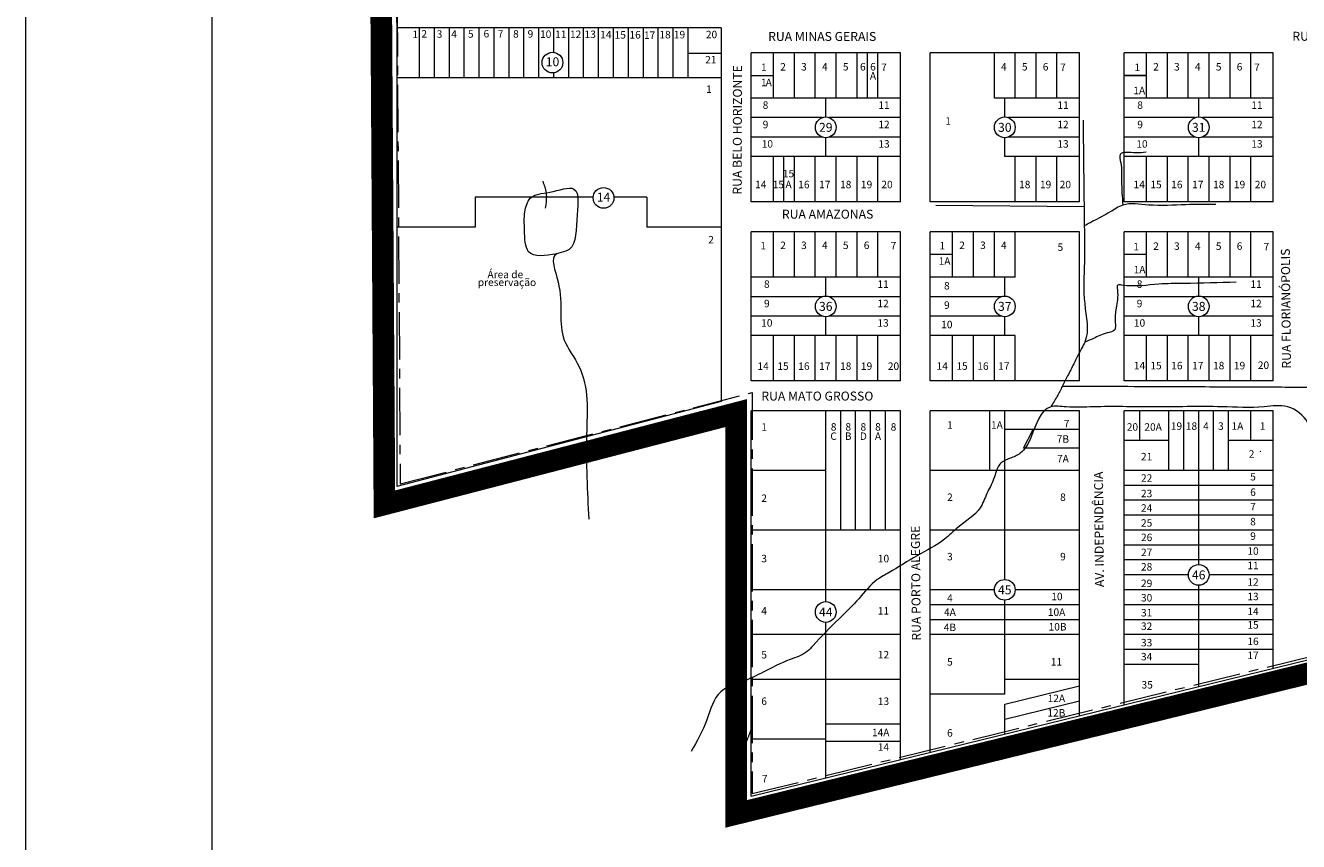
# Model space of a CAD drawing. Units: millimetres. Extents: x 2596 to 8769, y 1291 to 5972.
# Drawn here: x 2596 to 3450, y 2345 to 2892 of the extents above; entities that cross this region are included whole.
import ezdxf
from ezdxf.enums import TextEntityAlignment as Align

# ---------------------------------------------------------------- set-up
doc = ezdxf.new("R2010")
doc.units = ezdxf.units.MM
doc.linetypes.add('CENTER', pattern=[50.8, 31.75, -6.35, 6.35, -6.35])
doc.linetypes.add('CONTÍNUO', pattern=[0])
for name, color, linetype in [('00 - DEMARCAÇÃO DE QUADRAS', 3, 'Continuous'), ('00 - DIVISÃO DE LOTES', 1, 'Continuous'), ('00 - HIDROGRAFIA', 172, 'Continuous'), ('00 - INSTITUCIONAIS', 30, 'Continuous'), ('00 - NÚMERO LOTES', 8, 'CONTÍNUO'), ('00 - PERÍMETROS BAIRROS E CIDADE', 30, 'Continuous'), ('00 - TEXTO QUADRAS', 4, 'CONTÍNUO'), ('00 - TEXTO RUAS', 6, 'Continuous'), ('5', 5, 'Continuous'), ('CORREGO', 172, 'Continuous')]:
    doc.layers.add(name, color=color, linetype=linetype)
doc.styles.get("Standard").update_dxf_attribs({"font": 'arial.ttf'})

msp = doc.modelspace()

# ---------------------------------------------------------------- linework, layer by layer
at = {"layer": '00 - DEMARCAÇÃO DE QUADRAS', "lineweight": 5}
for p, q in [((2844.65, 2904.09), (2845.15, 2890.09)), ((3062.65, 2890.09), (2844.81, 2890.09)), ((2845.15, 2890.09), (2845.15, 2856.59)), ((3062.65, 2890.09), (3062.65, 2639.72)), ((3082.65, 2773.49), (3082.65, 2873.49)), ((3182.65, 2873.49), (3082.65, 2873.49)), ((3182.65, 2773.49), (3182.65, 2873.49)), ((3302.65, 2873.49), (3202.65, 2873.49)), ((3202.65, 2773.49), (3202.65, 2873.49)), ((3302.65, 2773.49), (3302.65, 2873.49)), ((3332.65, 2773.49), (3332.65, 2873.49)), ((3432.65, 2873.49), (3332.65, 2873.49)), ((3432.65, 2773.49), (3432.65, 2873.49)), ((3062.65, 2856.59), (2845.15, 2856.59)), ((2845.15, 2856.59), (2845.15, 2582.85)), ((2897.65, 2776.59), (2897.65, 2756.59)), ((2976.77, 2776.59), (2897.65, 2776.59)), ((3012.65, 2776.59), (2990.63, 2776.59)), ((3012.65, 2776.59), (3012.65, 2756.59)), ((3182.65, 2773.49), (3082.65, 2773.49)), ((3302.65, 2773.49), (3202.65, 2773.49)), ((3432.65, 2773.49), (3332.65, 2773.49)), ((2897.65, 2756.59), (2845.15, 2756.59)), ((3062.65, 2756.59), (3012.65, 2756.59)), ((3082.65, 2653.49), (3082.65, 2753.49)), ((3182.65, 2753.49), (3082.65, 2753.49)), ((3182.65, 2653.49), (3182.65, 2753.49)), ((3302.65, 2753.49), (3202.65, 2753.49)), ((3202.65, 2653.49), (3202.65, 2753.49)), ((3302.65, 2653.49), (3302.65, 2753.49)), ((3332.65, 2653.49), (3332.65, 2753.49)), ((3432.65, 2753.49), (3332.65, 2753.49)), ((3432.65, 2653.49), (3432.65, 2753.49)), ((3182.65, 2653.49), (3082.65, 2653.49)), ((3302.65, 2653.49), (3202.65, 2653.49)), ((3432.65, 2653.49), (3332.65, 2653.49)), ((3062.65, 2639.72), (2845.15, 2582.85)), ((3082.65, 2375.17), (3082.65, 2633.49)), ((3182.65, 2633.49), (3082.65, 2633.49)), ((3182.65, 2399.68), (3182.65, 2633.49)), ((3302.65, 2633.49), (3202.65, 2633.49)), ((3202.65, 2404.58), (3202.65, 2633.49)), ((3302.65, 2429.09), (3302.65, 2633.49)), ((3332.65, 2436.44), (3332.65, 2633.49)), ((3432.65, 2633.49), (3332.65, 2633.49)), ((3432.65, 2460.95), (3432.65, 2633.49)), ((3082.65, 2375.17), (4011.35, 2602.78))]:
    msp.add_line(p, q, dxfattribs=at)
at = {"layer": '00 - DIVISÃO DE LOTES', "lineweight": 5}
for p, q in [((2860.15, 2890.09), (2860.15, 2856.59)), ((2870.15, 2890.09), (2870.15, 2856.59)), ((2880.15, 2890.09), (2880.15, 2856.59)), ((2890.15, 2890.09), (2890.15, 2856.59)), ((2900.15, 2890.09), (2900.15, 2856.59)), ((2910.15, 2890.09), (2910.15, 2856.59)), ((2920.15, 2890.09), (2920.15, 2856.59)), ((2930.15, 2890.09), (2930.15, 2856.59)), ((2940.15, 2890.09), (2940.15, 2856.59)), ((2950.15, 2890.09), (2950.15, 2873.8)), ((2960.15, 2890.09), (2960.15, 2856.59)), ((2970.15, 2890.09), (2970.15, 2856.59)), ((2980.15, 2890.09), (2980.15, 2856.59)), ((2990.15, 2890.09), (2990.15, 2856.59)), ((3000.15, 2890.09), (3000.15, 2856.59)), ((3010.15, 2890.09), (3010.15, 2856.59)), ((3020.15, 2890.09), (3020.15, 2856.59)), ((3030.15, 2890.09), (3030.15, 2856.59)), ((3040.15, 2890.09), (3040.15, 2856.59)), ((3062.65, 2873.09), (3040.15, 2873.09)), ((3097.65, 2842.99), (3097.65, 2873.49)), ((3111.65, 2842.99), (3111.65, 2873.49)), ((3125.65, 2842.99), (3125.65, 2873.49)), ((3139.65, 2842.99), (3139.65, 2873.49)), ((3153.65, 2842.99), (3153.65, 2873.49)), ((3160.65, 2842.99), (3160.65, 2873.49)), ((3167.65, 2842.99), (3167.65, 2873.49)), ((3245.65, 2842.99), (3245.65, 2873.49)), ((3259.65, 2842.99), (3259.65, 2873.49)), ((3273.65, 2842.99), (3273.65, 2873.49)), ((3287.65, 2842.99), (3287.65, 2873.49)), ((3347.65, 2842.99), (3347.65, 2873.49)), ((3361.65, 2842.99), (3361.65, 2873.49)), ((3375.65, 2842.99), (3375.65, 2873.49)), ((3389.65, 2842.99), (3389.65, 2873.49)), ((3403.65, 2842.99), (3403.65, 2873.49)), ((3417.65, 2842.99), (3417.65, 2873.49)), ((2950.15, 2859.97), (2950.15, 2856.59)), ((3097.65, 2857.99), (3082.65, 2857.99)), ((3182.65, 2842.99), (3082.65, 2842.99)), ((3132.65, 2830.44), (3132.65, 2842.99)), ((3302.65, 2842.99), (3245.65, 2842.99)), ((3252.65, 2830.44), (3252.65, 2842.99)), ((3432.65, 2842.99), (3332.65, 2842.99)), ((3382.65, 2830.44), (3382.65, 2842.99)), ((3130.2, 2829.99), (3082.65, 2829.99)), ((3182.65, 2829.99), (3135.1, 2829.99)), ((3302.65, 2829.99), (3255.1, 2829.99)), ((3380.2, 2829.99), (3332.65, 2829.99)), ((3432.65, 2829.99), (3385.1, 2829.99)), ((3130.2, 2816.99), (3082.65, 2816.99)), ((3132.65, 2803.99), (3132.65, 2816.54)), ((3182.65, 2816.99), (3135.1, 2816.99)), ((3252.65, 2803.99), (3252.65, 2816.54)), ((3302.65, 2816.99), (3255.1, 2816.99)), ((3380.2, 2816.99), (3332.65, 2816.99)), ((3382.65, 2803.99), (3382.65, 2816.54)), ((3432.65, 2816.99), (3385.1, 2816.99)), ((3182.65, 2803.99), (3082.65, 2803.99)), ((3097.65, 2773.49), (3097.65, 2803.99)), ((3104.65, 2773.49), (3104.65, 2803.99)), ((3111.65, 2773.49), (3111.65, 2803.99)), ((3125.65, 2773.49), (3125.65, 2803.99)), ((3139.65, 2773.49), (3139.65, 2803.99)), ((3153.65, 2773.49), (3153.65, 2803.99)), ((3167.65, 2773.49), (3167.65, 2803.99)), ((3302.65, 2803.99), (3252.65, 2803.99)), ((3259.65, 2773.49), (3259.65, 2803.99)), ((3273.65, 2773.49), (3273.65, 2803.99)), ((3287.65, 2773.49), (3287.65, 2803.99)), ((3432.65, 2803.99), (3332.65, 2803.99)), ((3347.65, 2773.49), (3347.65, 2803.99)), ((3361.65, 2773.49), (3361.65, 2803.99)), ((3375.65, 2773.49), (3375.65, 2803.99)), ((3389.65, 2773.49), (3389.65, 2803.99)), ((3403.65, 2773.49), (3403.65, 2803.99)), ((3417.65, 2773.49), (3417.65, 2803.99)), ((3097.65, 2722.99), (3097.65, 2753.49)), ((3111.65, 2722.99), (3111.65, 2753.49)), ((3125.65, 2722.99), (3125.65, 2753.49)), ((3139.65, 2722.99), (3139.65, 2753.49)), ((3153.65, 2722.99), (3153.65, 2753.49)), ((3167.65, 2722.99), (3167.65, 2753.49)), ((3217.65, 2722.99), (3217.65, 2753.49)), ((3231.65, 2722.99), (3231.65, 2753.49)), ((3245.65, 2722.99), (3245.65, 2753.49)), ((3259.65, 2722.99), (3259.65, 2753.49)), ((3347.65, 2722.99), (3347.65, 2753.49)), ((3361.65, 2722.99), (3361.65, 2753.49)), ((3375.65, 2722.99), (3375.65, 2753.49)), ((3389.65, 2722.99), (3389.65, 2753.49)), ((3403.65, 2722.99), (3403.65, 2753.49)), ((3417.65, 2722.99), (3417.65, 2753.49)), ((3217.65, 2738.24), (3202.65, 2738.24)), ((3347.65, 2738.34), (3332.65, 2738.34)), ((3182.65, 2722.99), (3082.65, 2722.99)), ((3132.65, 2710.44), (3132.65, 2722.99)), ((3259.65, 2722.99), (3202.65, 2722.99)), ((3252.65, 2710.44), (3252.65, 2722.99)), ((3432.65, 2722.99), (3332.65, 2722.99)), ((3382.65, 2710.44), (3382.65, 2722.99)), ((3130.2, 2709.99), (3082.65, 2709.99)), ((3182.65, 2709.99), (3135.1, 2709.99)), ((3250.2, 2709.99), (3202.65, 2709.99)), ((3380.2, 2709.99), (3332.65, 2709.99)), ((3432.65, 2709.99), (3385.1, 2709.99)), ((3130.2, 2696.99), (3082.65, 2696.99)), ((3182.65, 2696.99), (3135.1, 2696.99)), ((3250.2, 2696.99), (3202.65, 2696.99)), ((3380.2, 2696.99), (3332.65, 2696.99)), ((3432.65, 2696.99), (3385.1, 2696.99)), ((3132.65, 2683.99), (3132.65, 2696.54)), ((3252.65, 2683.99), (3252.65, 2696.54)), ((3382.65, 2683.99), (3382.65, 2696.54)), ((3182.65, 2683.99), (3082.65, 2683.99)), ((3097.65, 2653.49), (3097.65, 2683.99)), ((3111.65, 2653.49), (3111.65, 2683.99)), ((3125.65, 2653.49), (3125.65, 2683.99)), ((3139.65, 2653.49), (3139.65, 2683.99)), ((3153.65, 2653.49), (3153.65, 2683.99)), ((3167.65, 2653.49), (3167.65, 2683.99)), ((3259.65, 2683.99), (3202.65, 2683.99)), ((3217.65, 2653.49), (3217.65, 2683.99)), ((3231.65, 2653.49), (3231.65, 2683.99)), ((3245.65, 2653.49), (3245.65, 2683.99)), ((3259.65, 2653.49), (3259.65, 2683.99)), ((3432.65, 2683.99), (3332.65, 2683.99)), ((3347.65, 2653.49), (3347.65, 2683.99)), ((3361.65, 2653.49), (3361.65, 2683.99)), ((3375.65, 2653.49), (3375.65, 2683.99)), ((3389.65, 2653.49), (3389.65, 2683.99)), ((3403.65, 2653.49), (3403.65, 2683.99)), ((3417.65, 2653.49), (3417.65, 2683.99)), ((3132.65, 2505.58), (3132.65, 2633.49)), ((3142.65, 2553.49), (3142.65, 2633.49)), ((3152.65, 2553.49), (3152.65, 2633.49)), ((3162.65, 2553.49), (3162.65, 2633.49)), ((3172.65, 2553.49), (3172.65, 2633.49)), ((3242.65, 2593.49), (3242.65, 2633.49)), ((3252.65, 2520.44), (3252.65, 2633.49)), ((3343.15, 2613.49), (3343.15, 2633.49)), ((3362.65, 2593.49), (3362.65, 2633.49)), ((3372.65, 2593.49), (3372.65, 2633.49)), ((3382.65, 2530.44), (3382.65, 2633.49)), ((3392.65, 2593.49), (3392.65, 2633.49)), ((3402.65, 2593.49), (3402.65, 2633.49)), ((3417.65, 2613.49), (3417.65, 2633.49)), ((3302.65, 2620.99), (3252.65, 2620.99)), ((3265.15, 2608.49), (3271.65, 2620.99)), ((3362.65, 2613.49), (3332.65, 2613.49)), ((3432.65, 2613.49), (3402.65, 2613.49)), ((3302.65, 2608.49), (3265.15, 2608.49)), ((3132.65, 2593.49), (3082.65, 2593.49)), ((3302.65, 2593.49), (3202.65, 2593.49)), ((3432.65, 2593.49), (3332.65, 2593.49)), ((3432.65, 2583.49), (3332.65, 2583.49)), ((3432.65, 2573.49), (3332.65, 2573.49)), ((3432.65, 2563.49), (3332.65, 2563.49)), ((3182.65, 2553.49), (3082.65, 2553.49)), ((3302.65, 2553.49), (3202.65, 2553.49)), ((3432.65, 2553.49), (3332.65, 2553.49)), ((3432.65, 2543.49), (3332.65, 2543.49)), ((3432.65, 2533.49), (3332.65, 2533.49)), ((3375.71, 2523.49), (3332.65, 2523.49)), ((3432.65, 2523.49), (3389.6, 2523.49)), ((3182.65, 2513.49), (3082.65, 2513.49)), ((3245.71, 2513.49), (3202.65, 2513.49)), ((3302.65, 2513.49), (3259.6, 2513.49)), ((3432.65, 2513.49), (3332.65, 2513.49)), ((3382.65, 2448.7), (3382.65, 2516.54)), ((3302.65, 2503.49), (3202.65, 2503.49)), ((3252.65, 2443.49), (3252.65, 2506.54)), ((3432.65, 2503.49), (3332.65, 2503.49)), ((3302.65, 2493.49), (3202.65, 2493.49)), ((3432.65, 2493.49), (3332.65, 2493.49)), ((3182.65, 2483.49), (3082.65, 2483.49)), ((3132.65, 2387.43), (3132.65, 2491.69)), ((3302.65, 2483.49), (3202.65, 2483.49)), ((3432.65, 2483.49), (3332.65, 2483.49)), ((3432.65, 2473.49), (3332.65, 2473.49)), ((3382.65, 2463.49), (3332.65, 2463.49)), ((3182.65, 2453.49), (3082.65, 2453.49)), ((3302.65, 2453.49), (3252.65, 2453.49)), ((3252.65, 2436.84), (3302.65, 2449.09)), ((3252.65, 2443.49), (3202.65, 2443.49)), ((3252.65, 2426.84), (3302.65, 2439.09)), ((3252.65, 2416.84), (3252.65, 2436.84)), ((3182.65, 2423.49), (3132.65, 2423.49)), ((3132.65, 2413.49), (3082.65, 2413.49)), ((3182.65, 2411.79), (3132.65, 2411.79))]:
    msp.add_line(p, q, dxfattribs=at)
at = {"layer": '00 - DIVISÃO DE LOTES'}
msp.add_line((3347.65, 2858.24), (3332.65, 2858.24), dxfattribs=at)
at = {"layer": '00 - HIDROGRAFIA', "lineweight": 5}
msp.add_lwpolyline([(3206.38, 2771.33), (3305.78, 2770.49)], dxfattribs=at)
for points in [[(3305.11, 2828.25), (3305.43, 2800.39), (3305.73, 2775), (3305.93, 2757.41), (3306.06, 2733.15), (3306.2, 2705.24), (3306.34, 2679.61), (3304.09, 2675.19), (3298.86, 2664.93), (3294.74, 2656.84), (3291.19, 2649.89), (3287.79, 2643.22), (3283.41, 2636.11)], [(3347.31, 2806.95), (3340.48, 2806.3), (3330.1, 2805.32), (3330.37, 2799.78), (3330.96, 2787.5), (3331.74, 2771.33)], [(2952.3, 2738.66), (2933.48, 2740.11), (2930.73, 2754.45), (2930.98, 2766.85), (2934.59, 2775.96), (2947.64, 2780.03), (2963.8, 2782.15), (2965.73, 2761.36), (2958.5, 2740.42), (2952.3, 2738.66), (2953.2, 2719.94), (2957.39, 2680.9), (2967.32, 2663.05), (2972.33, 2617.7), (2973.77, 2560.77)], [(2942.92, 2787.36), (2945.19, 2779.62), (2944.61, 2769.22)], [(3394.01, 2771.74), (3374.06, 2771.61), (3348.99, 2771.44), (3331.74, 2771.33), (3323.26, 2766.76), (3311.67, 2760.5), (3305.93, 2757.41)], [(3407.81, 2719.74), (3372.68, 2718.84), (3355.92, 2718.41), (3330.9, 2717.77), (3328.36, 2717.71), (3328.14, 2714.61), (3327.31, 2702.39), (3326.65, 2692.72), (3326.32, 2687.84), (3321.2, 2685.73), (3312.07, 2681.97), (3306.34, 2679.61)], [(3456.03, 2649.15), (3415.02, 2649.33), (3370.27, 2649.53), (3335.05, 2649.69), (3318.54, 2649.76), (3297.6, 2649.86), (3291.19, 2649.89)], [(3460.19, 2614.24), (3455.89, 2625.5), (3442.3, 2636.16), (3426.44, 2636.16), (3398.19, 2636.15), (3351.54, 2636.13), (3312.19, 2636.12), (3293.79, 2636.11), (3283.41, 2636.11), (3270.29, 2615.99), (3262.93, 2605.03), (3256.24, 2601.65), (3250.32, 2598.66), (3245.16, 2587.66), (3240.67, 2578.1), (3236.18, 2568.53), (3221.2, 2555.32), (3212.27, 2547.44), (3193.85, 2536.37), (3175.08, 2525.07), (3167.16, 2520.31), (3154.94, 2507.77), (3141.42, 2493.89), (3124.04, 2476.06), (3120.17, 2472.09), (3108.71, 2466.75), (3090.7, 2458.35), (3076.94, 2451.94), (3062.21, 2445.07), (3052.95, 2426.36), (3042.44, 2405.13)]]:
    msp.add_spline(points, degree=3, dxfattribs=at)
msp.add_open_spline([(3083.35, 2422.35), (3083.19, 2421.92), (3083.03, 2421.44), (3082.65, 2420.35), (3082.44, 2419.73), (3081.89, 2418.15), (3081.54, 2417.16), (3081.03, 2415.79), (3080.91, 2415.48), (3080.67, 2414.86), (3080.56, 2414.56), (3080.2, 2413.65), (3079.96, 2413.05), (3079.24, 2411.28), (3078.74, 2410.13), (3077.24, 2406.76), (3076.22, 2404.62), (3073.63, 2399.5), (3072.08, 2396.66), (3069.91, 2392.76), (3069.22, 2391.55), (3068.56, 2390.38)], degree=3, knots=[503.478353, 503.478353, 503.478353, 503.478353, 505.094315, 505.094315, 506.898731, 506.898731, 509.349405, 509.349405, 510.049353, 510.049353, 510.749301, 510.749301, 512.149198, 512.149198, 514.948991, 514.948991, 520.548577, 520.548577, 529.116415, 529.116415, 533.21593, 533.21593, 533.21593, 533.21593], dxfattribs=at)
at = {"layer": '00 - PERÍMETROS BAIRROS E CIDADE', "linetype": 'CENTER', "lineweight": 5}
msp.add_lwpolyline([(3393.09, 4617.5, 14.52, 14.52, 0), (3447.93, 4268.83, 14.52, 14.52, 0), (3460.12, 4226.52, 14.52, 14.52, 0), (3386.56, 3970.47, 14.52, 14.52, 0), (3420.24, 3949.06, 14.52, 14.52, 0), (3407.69, 3904.87, 14.52, 14.52, 0), (3457.15, 3827.25, 14.52, 14.52, 0), (3469.1, 3778.32, 14.52, 14.52, 0), (3375.73, 3755.52, 14.52, 14.52, 0), (2830.05, 3622.36, 14.52, 14.52, 0), (2836.83, 2570.76, 14.52, 14.52, 0), (3072.65, 2631.98, 14.52, 14.52, 0), (3072.65, 2363.3, 14.52, 14.52, 0), (4002.73, 2591.89, 14.52, 14.52, 0), (4001.35, 1854.69, 14.52, 14.52, 0), (4002.89, 1778.15, 14.52, 14.52, 0), (5862.29, 1777.97, 0, 0, 0)], format="xyseb", dxfattribs=at)
at = {"layer": '00 - PERÍMETROS BAIRROS E CIDADE', "color": 0, "linetype": 'CENTER', "lineweight": 5}
msp.add_lwpolyline([(3403.68, 4618.58), (3458.34, 4271.14), (3471.19, 4226.52), (3398.98, 3975.18), (3432.63, 3953.78), (3419.22, 3906.56), (3467.07, 3831.48), (3481.95, 3770.51), (3378.25, 3745.19), (2840.74, 3614.02), (2847.38, 2584.48), (3083.29, 2645.73), (3083.29, 2376.87), (4013.39, 2605.46), (4011.99, 1854.78), (4013.32, 1788.79), (5866.05, 1788.41)], dxfattribs=at)
at = {"layer": '00 - TEXTO QUADRAS', "lineweight": 5}
for centre in [(2949.48, 2866.88), (3132.65, 2823.49), (3252.65, 2823.49), (3382.65, 2823.49), (2983.7, 2776.19), (3132.65, 2703.49), (3252.65, 2703.49), (3382.65, 2703.49), (3382.65, 2523.49), (3252.65, 2513.49), (3132.65, 2498.64)]:
    msp.add_circle(centre, 6.95, dxfattribs=at)
at = {"layer": '5', "lineweight": 5}
for points in [[(2596.22, 5971.86), (2596.22, 1291.25), (8769.14, 1291.25), (8769.14, 5971.86)], [(2721.22, 5921.86), (2721.22, 1341.25), (8719.14, 1341.25), (8719.14, 5921.86)]]:
    msp.add_lwpolyline(points, close=True, dxfattribs=at)
at = {"layer": 'CORREGO', "lineweight": 5}
msp.add_open_spline([(3424.01, 2606.09), (3423.97, 2606.22), (3423.94, 2606.35), (3423.9, 2606.47)], degree=3, dxfattribs=at)

# ---------------------------------------------------------------- texts
at = {"layer": '00 - INSTITUCIONAIS', "lineweight": 5}
for s, p in [('preservação', (2899.41, 2717.13, -658.29)), ('Área de', (2905.89, 2722.39, -658.29))]:
    msp.add_text(s, height=5, dxfattribs=at).set_placement(p)
at = {"layer": '00 - NÚMERO LOTES', "lineweight": 5}
for s, p in [('1', (2857.44, 2883.34)), ('2', (2863.5, 2883.64)), ('3', (2873.76, 2883.56)), ('4', (2883.53, 2883.56)), ('5', (2894.69, 2883.56)), ('6', (2905.16, 2883.75)), ('7', (2914.66, 2883.63)), ('8', (2924.92, 2883.62)), ('9', (2934.69, 2883.62)), ('10', (2944.92, 2883.47)), ('11', (2954.98, 2883.39)), ('12', (2964.97, 2883.38)), ('13', (2974.79, 2883.38)), ('14', (2985.26, 2883.15)), ('15', (2994.89, 2882.97)), ('16', (3004.87, 2883.02)), ('17', (3014.58, 2882.79)), ('18', (3024.92, 2883.11)), ('19', (3034.61, 2883.18)), ('20', (3056.07, 2883.23)), ('21', (3055.59, 2866.35)), ('1', (3091.1, 2861.29)), ('2', (3104.01, 2861.59)), ('3', (3118.01, 2861.59)), ('4', (3132.01, 2861.59)), ('5', (3146.01, 2861.59)), ('6', (3157.51, 2861.59)), ('A', (3164.3, 2855.53)), ('6', (3164.3, 2861.59)), ('7', (3171.69, 2861.29)), ('4', (3252.01, 2861.59)), ('5', (3266.01, 2861.59)), ('6', (3280.01, 2861.59)), ('7', (3291.69, 2861.29)), ('1', (3341.53, 2861.29)), ('2', (3354.01, 2861.59)), ('3', (3368.01, 2861.59)), ('4', (3382.01, 2861.59)), ('5', (3396.01, 2861.59)), ('6', (3410.01, 2861.59)), ('7', (3421.69, 2861.29)), ('1', (3054.34, 2846.59)), ('1', (3091.1, 2851.08)), ('A', (3094.44, 2851.08)), ('8', (3092.26, 2835.9)), ('11', (3171.69, 2835.9)), ('11', (3291.69, 2835.9)), ('8', (3343.37, 2835.9)), ('11', (3421.69, 2835.9)), ('9', (3092.26, 2822.9)), ('12', (3171.69, 2822.9)), ('1', (3214.66, 2825.28)), ('12', (3291.69, 2822.9)), ('9', (3343.37, 2822.9)), ('12', (3421.69, 2822.9)), ('10', (3093.5, 2809.9)), ('13', (3171.69, 2809.9)), ('13', (3291.69, 2809.9)), ('10', (3344.61, 2809.9)), ('13', (3421.69, 2809.9)), ('15', (3107.69, 2790.01)), ('14', (3089.08, 2782.66)), ('15', (3100.86, 2782.66)), ('A', (3107.69, 2782.66)), ('16', (3118.01, 2782.66)), ('17', (3132.01, 2782.66)), ('18', (3146.01, 2782.66)), ('19', (3160.01, 2782.66)), ('20', (3173.72, 2782.66)), ('18', (3266.01, 2782.66)), ('19', (3280.01, 2782.66)), ('20', (3293.25, 2782.66)), ('14', (3342.77, 2782.66)), ('15', (3354.01, 2782.66)), ('16', (3368.01, 2782.66)), ('17', (3382.01, 2782.66)), ('18', (3396.01, 2782.66)), ('19', (3410.01, 2782.66)), ('20', (3424, 2782.66)), ('2', (3055.73, 2745.71)), ('1', (3090.69, 2741.62)), ('2', (3104.01, 2741.93)), ('3', (3118.01, 2741.93)), ('4', (3132.01, 2741.93)), ('5', (3146.01, 2741.93)), ('6', (3160.01, 2741.93)), ('7', (3178.05, 2741.62)), ('1', (3210.69, 2741.62)), ('2', (3224.01, 2741.93)), ('3', (3238.01, 2741.93)), ('4', (3252.01, 2741.93)), ('5', (3289.91, 2740.7)), ('1', (3340.69, 2741.08)), ('2', (3354.01, 2741.38)), ('3', (3368.01, 2741.38)), ('4', (3382.01, 2741.38)), ('5', (3396.01, 2741.38)), ('6', (3410.01, 2741.38)), ('7', (3428.05, 2741.08)), ('1A', (3212.27, 2731.34)), ('1A', (3342.98, 2725.61)), ('8', (3093.15, 2715.9)), ('11', (3171.07, 2715.9)), ('8', (3213.82, 2714.83)), ('8', (3342.98, 2715.9)), ('11', (3421.07, 2715.9)), ('9', (3093.15, 2702.9)), ('12', (3171.07, 2702.9)), ('9', (3213.82, 2701.83)), ('9', (3342.98, 2702.9)), ('12', (3421.07, 2702.9)), ('10', (3093.15, 2689.9)), ('13', (3171.07, 2689.9)), ('10', (3213.82, 2688.83)), ('10', (3342.98, 2689.9)), ('13', (3421.07, 2689.9)), ('14', (3090.69, 2660.92)), ('15', (3104.01, 2660.92)), ('16', (3118.01, 2660.92)), ('17', (3132.01, 2660.92)), ('18', (3146.01, 2660.92)), ('19', (3160.01, 2660.92)), ('20', (3178.05, 2660.92)), ('14', (3210.69, 2660.96)), ('15', (3224.01, 2660.96)), ('16', (3238.01, 2660.96)), ('17', (3252.01, 2660.96)), ('14', (3342.98, 2661.29)), ('15', (3354.01, 2661.29)), ('16', (3368.01, 2661.29)), ('17', (3382.01, 2661.29)), ('18', (3396.01, 2661.29)), ('19', (3410.01, 2661.29)), ('20', (3426.05, 2661.57)), ('1', (3091.33, 2620.19)), ('8', (3137.91, 2620.19)), ('8', (3147.73, 2620.19)), ('8', (3157.84, 2620.19)), ('8', (3167.65, 2620.19)), ('8', (3178.05, 2620.19)), ('1', (3215.87, 2621.52)), ('1A', (3247.37, 2621.52)), ('7', (3294.1, 2622.37)), ('20', (3338.22, 2620.16)), ('20A', (3352.07, 2620.16)), ('19', (3367.74, 2620.74)), ('18', (3377.78, 2620.74)), ('4', (3387.49, 2620.74)), ('3', (3397.52, 2620.74)), ('1A', (3408.59, 2620.74)), ('1', (3425.42, 2620.74)), ('C', (3137.91, 2613.99)), ('B', (3147.73, 2613.99)), ('D', (3157.84, 2613.99)), ('A', (3167.65, 2613.99)), ('7B', (3291.62, 2612.08)), ('7A', (3291.62, 2598.85)), ('21', (3347.74, 2600.29)), ('2', (3418.1, 2602.05)), ('22', (3347.74, 2585.91)), ('5', (3419.03, 2586.79)), ('2', (3091.33, 2572.4)), ('2', (3215.87, 2573.07)), ('8', (3291.62, 2573.07)), ('23', (3347.74, 2575.55)), ('6', (3419.03, 2576.43)), ('24', (3347.74, 2565.85)), ('7', (3419.03, 2566.73)), ('25', (3347.74, 2555.82)), ('8', (3419.03, 2556.7)), ('9', (3419.03, 2547.01)), ('26', (3347.74, 2546.13)), ('3', (3091.33, 2531.95)), ('10', (3171.34, 2531.95)), ('3', (3215.87, 2533.25)), ('9', (3291.62, 2533.25)), ('27', (3347.74, 2536.1)), ('10', (3419.03, 2536.97)), ('28', (3347.74, 2526.4)), ('11', (3419.03, 2527.28)), ('29', (3347.74, 2515.36)), ('12', (3419.03, 2516.24)), ('4', (3215.87, 2505.46)), ('10', (3287.6, 2506.51)), ('30', (3347.74, 2505.67)), ('13', (3419.03, 2506.55)), ('4', (3091.33, 2496.9)), ('11', (3171.34, 2496.9)), ('4A', (3215.87, 2496.03)), ('10A', (3287.38, 2496.03)), ('31', (3347.74, 2495.64)), ('14', (3419.03, 2496.52)), ('15', (3419.03, 2487.49)), ('4B', (3215.87, 2485.88)), ('10B', (3288.05, 2486.22)), ('32', (3347.74, 2486.61)), ('33', (3347.74, 2475.58)), ('16', (3419.03, 2476.46)), ('5', (3091.33, 2467.47)), ('12', (3171.34, 2467.47)), ('5', (3215.87, 2462.71)), ('11', (3287.24, 2462.71)), ('34', (3347.74, 2466.21)), ('17', (3419.03, 2467.09)), ('35', (3348.1, 2447.33)), ('6', (3091.33, 2436.31)), ('13', (3171.34, 2436.31)), ('12A', (3287.24, 2438.26)), ('12B', (3287.24, 2428.54)), ('14A', (3169.48, 2415.36)), ('6', (3215.87, 2415.1)), ('14', (3171.34, 2405.58)), ('7', (3091.74, 2384.37))]:
    msp.add_text(s, height=5, dxfattribs=at).set_placement(p, align=Align.CENTER)
at = {"layer": '00 - NÚMERO LOTES'}
for s, p in [('1', (3341.53, 2861.29)), ('1A', (3342.79, 2845.7))]:
    msp.add_text(s, height=5, dxfattribs=at).set_placement(p, align=Align.CENTER)
at = {"layer": '00 - TEXTO QUADRAS', "lineweight": 5}
for s, p in [('10', (2949.48, 2864.45)), ('29', (3132.65, 2820.49)), ('30', (3252.65, 2820.49)), ('31', (3382.65, 2820.49)), ('14', (2983.7, 2773.76)), ('36', (3132.65, 2700.49)), ('37', (3252.65, 2700.49)), ('38', (3382.65, 2700.49)), ('46', (3382.65, 2520.49)), ('45', (3252.65, 2510.49)), ('44', (3132.65, 2495.63))]:
    msp.add_text(s, height=6, dxfattribs=at).set_placement(p, align=Align.CENTER)
at = {"layer": '00 - TEXTO RUAS', "lineweight": 5}
for s, p in [('RUA MINAS GERAIS ', (3094.04, 2881.42)), ('RUA MINAS GERAIS ', (3445.43, 2881.53)), ('RUA AMAZONAS', (3103.26, 2762.3)), ('RUA MATO GROSSO', (3089.48, 2640.37))]:
    msp.add_text(s, height=6, dxfattribs=at).set_placement(p)
for s, rotation, p in [('RUA BELO HORIZONTE', 89.91744, (3076.32, 2778.42)), ('RUA FLORIANÓPOLIS', 90.55098, (3444.49, 2661.79)), ('AV. INDEPENDÊNCIA', 90.55098, (3319.18, 2515.34)), ('RUA PORTO ALEGRE', 90.55098, (3196.41, 2479.45))]:
    msp.add_text(s, height=6, rotation=rotation, dxfattribs=at).set_placement(p)

doc.saveas('drawing.dxf')
